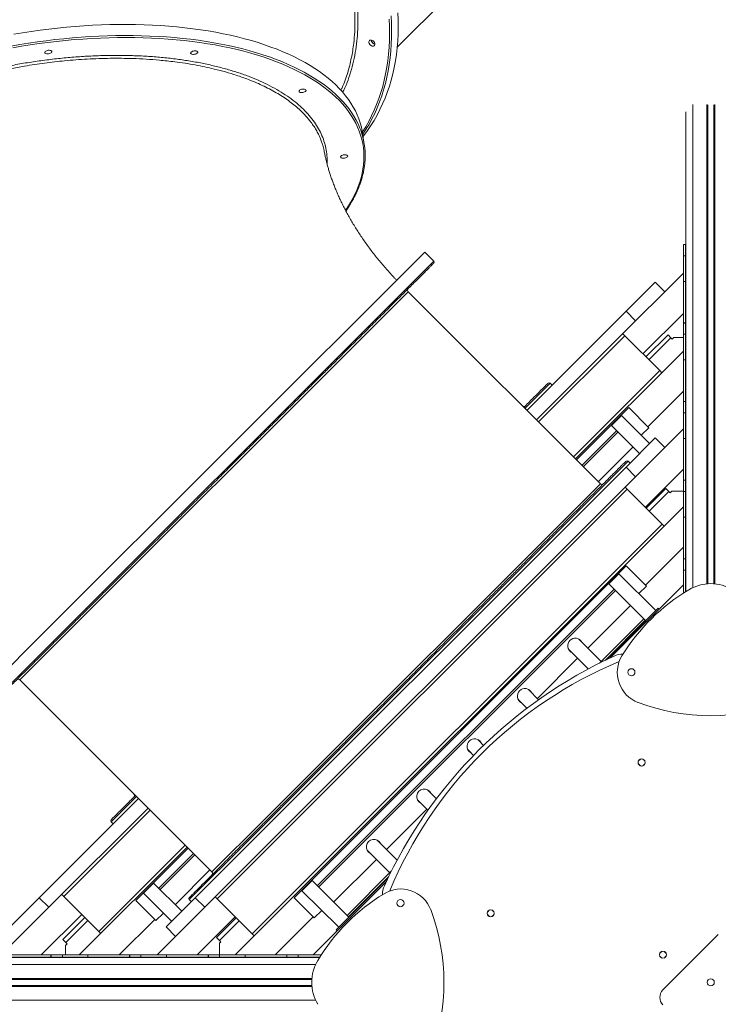
# Model space of a CAD drawing. Units: millimetres. Extents: x -8803 to 20490, y -9674 to 6500.
# Drawn here: x 216 to 1198, y -4909 to -3525 of the extents above; entities that cross this region are included whole.
import ezdxf

# ---------------------------------------------------------------- set-up
doc = ezdxf.new("R2010")
doc.units = ezdxf.units.MM

msp = doc.modelspace()

# ---------------------------------------------------------------- linework, layer by layer
at = {"color": 7, "linetype": 'Continuous', "lineweight": 15}
for p, q in [((746.6, -3563.5), (969.2, -3340.9)), ((1152.3, -4328.8), (1152.3, -3654.2)), ((700.4, -3700.1), (698, -3684.5)), ((1151.8, -3840.7), (1148.8, -3840.7)), ((1148.8, -3840.7), (1148.8, -3840.9)), ((1151.8, -3840.9), (1148.8, -3840.9)), ((1148.8, -3840.9), (1148.8, -3856.7)), ((1151.8, -3840.7), (1151.8, -3840.9)), ((1151.8, -3840.9), (1151.8, -3856.7)), ((785.3, -3851.5), (243, -4393.7)), ((798, -3864.2), (785.3, -3851.5)), ((1148.8, -3856.7), (1148.8, -3892.8)), ((1151.8, -3856.7), (1148.8, -3856.7)), ((1151.8, -3856.7), (1151.8, -3892.8)), ((1121.8, -3908.2), (1148.8, -3881.1)), ((1109.2, -3893.8), (1068.2, -3934.8)), ((1122.6, -3907.3), (1109.2, -3893.8)), ((1151.8, -3892.8), (1148.8, -3892.8)), ((1148.8, -3892.8), (1148.8, -3951.2)), ((1151.8, -3892.8), (1151.8, -3951.2)), ((1032.1, -4177.4), (762, -3907.3)), ((1121.8, -3908.2), (1081.7, -3948.2)), ((1068.2, -3934.8), (928.8, -4074.2)), ((1081.7, -3948.2), (1068.2, -3934.8)), ((1091.8, -3994.7), (1148.8, -3937.7)), ((1081.7, -3948.2), (942.3, -4087.6)), ((1151.8, -3951.2), (1148.8, -3951.2)), ((1148.8, -3951.2), (1148.8, -3951.4)), ((1151.8, -3951.4), (1148.8, -3951.4)), ((1148.8, -3951.4), (1148.8, -3967.2)), ((1151.8, -3951.2), (1151.8, -3951.4)), ((1151.8, -3951.4), (1151.8, -3967.2)), ((1063.5, -3966.4), (1066.4, -3969.2)), ((1115.5, -4018.3), (1066.4, -3969.2)), ((1127.2, -3967.8), (1096.1, -3998.9)), ((1127.2, -3967.8), (1131.4, -3972)), ((1133.2, -3973.8), (1131.4, -3972)), ((1134.9, -3972), (1133.2, -3973.8)), ((1148.8, -3971.8), (1135.8, -3971.8)), ((1148.8, -3967.2), (1148.8, -4003.3)), ((1151.8, -3967.2), (1148.8, -3967.2)), ((1151.8, -3967.2), (1151.8, -4003.3)), ((1152.3, -3971.8), (1151.8, -3971.8)), ((997.1, -4142.4), (1148.8, -3990.7)), ((1151.8, -4003.3), (1148.8, -4003.3)), ((1148.8, -4003.3), (1148.8, -4061.7)), ((1151.8, -4003.3), (1151.8, -4061.7)), ((1115.5, -4018.3), (1118.3, -4021.2)), ((964.2, -4038.8), (961.4, -4036)), ((1098.9, -4097.2), (1148.8, -4047.3)), ((1072, -4070.3), (998.5, -4143.9)), ((1100.3, -4098.6), (1072, -4070.3)), ((1151.8, -4061.7), (1148.8, -4061.7)), ((1148.8, -4061.7), (1148.8, -4061.9)), ((1151.8, -4061.9), (1148.8, -4061.9)), ((1148.8, -4061.9), (1148.8, -4077.7)), ((1151.8, -4061.7), (1151.8, -4061.9)), ((1151.8, -4061.9), (1151.8, -4077.7)), ((1061.9, -4081.3), (1047.7, -4095.5)), ((1101.4, -4120.9), (1061.9, -4081.3)), ((1148.8, -4077.7), (1148.8, -4113.8)), ((1151.8, -4077.7), (1148.8, -4077.7)), ((1151.8, -4077.7), (1151.8, -4113.8)), ((1087.2, -4135), (1047.7, -4095.5)), ((1054.9, -4102.7), (1006.1, -4151.5)), ((1056.9, -4104.7), (1008.1, -4153.5)), ((1100.3, -4098.6), (1089.7, -4109.2)), ((1121.8, -4127.4), (1148.8, -4100.3)), ((1078, -4125.8), (1029.2, -4174.6)), ((1068.2, -4154), (1109.2, -4113)), ((1109.2, -4113), (1122.6, -4126.5)), ((1151.8, -4113.8), (1148.8, -4113.8)), ((1148.8, -4113.8), (1148.8, -4172.3)), ((1151.8, -4113.8), (1151.8, -4172.3)), ((1081.7, -4167.4), (1121.8, -4127.4)), ((1073.8, -4148.4), (1071, -4145.6)), ((462.8, -4759.5), (1068.2, -4154)), ((476.2, -4772.9), (1081.7, -4167.4)), ((1068.2, -4154), (1081.7, -4167.4)), ((1095.4, -4210.3), (1148.8, -4156.9)), ((1151.8, -4172.3), (1148.8, -4172.3)), ((1148.8, -4172.3), (1148.8, -4172.4)), ((1151.8, -4172.4), (1148.8, -4172.4)), ((1148.8, -4172.4), (1148.8, -4188.2)), ((1151.8, -4172.3), (1151.8, -4172.4)), ((1151.8, -4172.4), (1151.8, -4188.2)), ((1069.9, -4184.9), (493.6, -4761.2)), ((1067.1, -4182), (1069.9, -4184.9)), ((1119.1, -4234), (1069.9, -4184.9)), ((1124.2, -4184), (1096.6, -4211.6)), ((1124.2, -4184), (1128.4, -4188.2)), ((1128.4, -4188.2), (1130.2, -4190)), ((1130.2, -4190), (1131.9, -4188.2)), ((1148.8, -4188), (1132.8, -4188)), ((1148.8, -4188.2), (1148.8, -4224.3)), ((1151.8, -4188.2), (1148.8, -4188.2)), ((1152.3, -4188), (1151.8, -4188)), ((1151.8, -4188.2), (1151.8, -4224.3)), ((518.7, -4840), (1148.8, -4209.9)), ((542.8, -4810.3), (1119.1, -4234)), ((1119.1, -4234), (1121.9, -4236.8)), ((1151.8, -4224.3), (1148.8, -4224.3)), ((1148.8, -4224.3), (1148.8, -4282.8)), ((1151.8, -4224.3), (1151.8, -4282.8)), ((1095.4, -4319.9), (1148.8, -4266.5)), ((1151.8, -4282.8), (1148.8, -4282.8)), ((1148.8, -4282.8), (1148.8, -4282.9)), ((1151.8, -4282.9), (1148.8, -4282.9)), ((1148.8, -4282.9), (1148.8, -4298.8)), ((1151.8, -4282.8), (1151.8, -4282.9)), ((1151.8, -4282.9), (1151.8, -4298.8)), ((1068.5, -4293), (601.8, -4759.7)), ((1058.3, -4304.1), (1044.2, -4318.2)), ((1109.9, -4355.6), (1058.3, -4304.1)), ((1096.8, -4321.3), (1068.5, -4293)), ((1148.8, -4298.8), (1148.8, -4331.1)), ((1151.8, -4298.8), (1148.8, -4298.8)), ((1151.8, -4298.8), (1151.8, -4329.2)), ((1095.7, -4369.8), (1044.2, -4318.2)), ((1046, -4422.3), (1148.8, -4319.5)), ((634.2, -4742.6), (1051.4, -4325.4)), ((636.2, -4744.6), (1053.4, -4327.4)), ((1096.8, -4321.3), (1086.2, -4331.9)), ((1014.4, -4408.6), (1074.5, -4348.5)), ((1113.4, -4352.1), (1040.6, -4424.8)), ((1114.8, -4353.5), (1113.4, -4352.1)), ((1031.1, -4429.5), (1093.3, -4367.3)), ((1038.9, -4425.7), (1095.3, -4369.3)), ((243, -4393.7), (160.2, -4476.5)), ((1033.2, -4427.4), (1002.2, -4396.4)), ((988, -4410.6), (1015.2, -4437.8)), ((943.7, -4479.3), (1000.2, -4422.8)), ((216.1, -4453.2), (486.2, -4723.3)), ((945.3, -4481), (931.4, -4467.1)), ((917.3, -4481.3), (929, -4493)), ((868.1, -4545.2), (860.7, -4537.8)), ((846.6, -4552), (854, -4559.4)), ((1085.4, -4567.6), (1088.5, -4564.5)), ((1091.8, -4564.5), (1094.9, -4567.6)), ((1088.5, -4574), (1085.4, -4570.9)), ((1094.9, -4570.9), (1091.8, -4574)), ((790, -4608.5), (789.3, -4607.9)), ((801.7, -4620.3), (790, -4608.5)), ((383, -4620.1), (243.6, -4759.5)), ((775.2, -4622), (775.9, -4622.7)), ((775.9, -4622.7), (789.8, -4636.6)), ((396.4, -4633.5), (257, -4772.9)), ((731.5, -4691.5), (788.1, -4634.9)), ((344.8, -4652.6), (347.6, -4655.4)), ((719.3, -4679.3), (718.6, -4678.6)), ((746.5, -4706.5), (719.3, -4679.3)), ((299.5, -4840), (451.2, -4688.3)), ((452.6, -4689.7), (379.1, -4763.3)), ((704.5, -4692.7), (705.2, -4693.4)), ((705.2, -4693.4), (736.2, -4724.4)), ((460.2, -4697.4), (411.4, -4746.1)), ((462.2, -4699.3), (413.4, -4748.1)), ((657.3, -4765.7), (717.4, -4705.6)), ((483.3, -4720.5), (434.5, -4769.3)), ((627, -4735.4), (612.8, -4749.6)), ((678.5, -4787), (627, -4735.4)), ((733.6, -4731.9), (660.8, -4804.6)), ((676.1, -4784.5), (738.3, -4722.3)), ((678.1, -4786.5), (734.4, -4730.2)), ((404.2, -4739), (390.1, -4753.1)), ((443.8, -4778.5), (404.2, -4739)), ((628.3, -4840), (731, -4737.3)), ((243.6, -4759.5), (202.6, -4800.5)), ((257, -4772.9), (243.6, -4759.5)), ((277.9, -4757.6), (275.1, -4754.8)), ((277.9, -4757.6), (327.1, -4806.8)), ((429.6, -4792.6), (390.1, -4753.1)), ((421.8, -4800.5), (462.8, -4759.5)), ((454.4, -4762.2), (457.2, -4765)), ((462.8, -4759.5), (476.2, -4772.9)), ((493.6, -4761.2), (490.8, -4758.3)), ((493.6, -4761.2), (542.8, -4810.3)), ((630.1, -4788), (601.8, -4759.7)), ((664.4, -4801.1), (612.8, -4749.6)), ((257, -4772.9), (216.9, -4813)), ((407.4, -4791.6), (379.1, -4763.3)), ((436.1, -4813), (476.2, -4772.9)), ((873.3, -4779.7), (876.4, -4776.7)), ((879.6, -4776.7), (882.7, -4779.7)), ((246.4, -4840), (303.4, -4783.1)), ((307.6, -4787.3), (276.6, -4818.4)), ((356, -4840), (405.9, -4790.1)), ((418, -4781), (407.4, -4791.6)), ((465.6, -4840), (519.1, -4786.6)), ((520.3, -4787.8), (492.8, -4815.4)), ((575.3, -4840), (628.7, -4786.6)), ((640.7, -4777.4), (630.1, -4788)), ((876.4, -4786.1), (873.3, -4783)), ((882.7, -4783), (879.6, -4786.1)), ((421.8, -4800.5), (435.2, -4813.9)), ((662.3, -4806.1), (660.8, -4804.6)), ((189.9, -4840), (216.9, -4813)), ((280.8, -4822.7), (276.6, -4818.4)), ((329.9, -4809.6), (327.1, -4806.8)), ((409.1, -4840), (436.1, -4813)), ((497, -4819.6), (492.8, -4815.4)), ((545.6, -4813.1), (542.8, -4810.3)), ((1197.9, -4811.4), (1120.1, -4889.1)), ((280.6, -4827.1), (280.6, -4840)), ((280.8, -4822.7), (282.6, -4824.4)), ((282.6, -4824.4), (280.8, -4826.2)), ((496.8, -4824.1), (496.8, -4840)), ((498.8, -4821.4), (497, -4819.6)), ((497, -4823.2), (498.8, -4821.4)), ((637.6, -4843.5), (-37, -4843.5)), ((201.5, -4840), (260, -4840)), ((201.5, -4843), (260, -4843)), ((260, -4840), (260, -4843)), ((260, -4840), (260.1, -4840)), ((260, -4843), (260.1, -4843)), ((260.1, -4843), (260.1, -4840)), ((260.1, -4840), (276, -4840)), ((260.1, -4843), (276, -4843)), ((276, -4840), (312, -4840)), ((276, -4843), (276, -4840)), ((276, -4843), (312, -4843)), ((280.6, -4843), (280.6, -4843.5)), ((312, -4843), (312, -4840)), ((312, -4840), (370.5, -4840)), ((312, -4843), (370.5, -4843)), ((370.5, -4840), (370.5, -4843)), ((370.5, -4840), (370.7, -4840)), ((370.5, -4843), (370.7, -4843)), ((370.7, -4843), (370.7, -4840)), ((370.7, -4840), (386.5, -4840)), ((370.7, -4843), (386.5, -4843)), ((386.5, -4840), (422.5, -4840)), ((386.5, -4843), (386.5, -4840)), ((386.5, -4843), (422.5, -4843)), ((422.5, -4843), (422.5, -4840)), ((422.5, -4840), (481, -4840)), ((422.5, -4843), (481, -4843)), ((481, -4840), (481, -4843)), ((481, -4840), (481.2, -4840)), ((481, -4843), (481.2, -4843)), ((481.2, -4843), (481.2, -4840)), ((481.2, -4840), (497, -4840)), ((481.2, -4843), (497, -4843)), ((496.8, -4843), (496.8, -4843.5)), ((497, -4840), (533, -4840)), ((497, -4843), (497, -4840)), ((497, -4843), (533, -4843)), ((533, -4843), (533, -4840)), ((533, -4840), (591.5, -4840)), ((533, -4843), (591.5, -4843)), ((591.5, -4840), (591.5, -4843)), ((591.5, -4840), (591.7, -4840)), ((591.5, -4843), (591.7, -4843)), ((591.7, -4843), (591.7, -4840)), ((591.7, -4840), (607.5, -4840)), ((591.7, -4843), (607.5, -4843)), ((607.5, -4840), (639.8, -4840)), ((607.5, -4843), (607.5, -4840)), ((607.5, -4843), (637.9, -4843)), ((1115.4, -4838), (1118.5, -4834.9)), ((1118.5, -4844.4), (1115.4, -4841.3)), ((1121.8, -4834.9), (1124.8, -4838)), ((1124.8, -4841.3), (1121.8, -4844.4))]:
    msp.add_line(p, q, dxfattribs=at)
at = {"color": 8, "linetype": 'Continuous', "lineweight": 15}
for p, q in [((1162.3, -4323.2), (1162.3, -3644.1)), ((1181.6, -4318), (1181.6, -3644.1)), ((1183, -4317.9), (1183, -3644.4)), ((1191.6, -4317.9), (1191.6, -3644.4)), ((1193, -4318), (1193, -3644.1)), ((798, -3864.2), (172.9, -4489.3)), ((762, -3907.3), (216.1, -4453.2)), ((1066.4, -3969.2), (945.1, -4090.5)), ((1131.4, -3972), (1100.3, -4003.1)), ((994.2, -4139.6), (1115.5, -4018.3)), ((961.4, -4036), (926, -4071.4)), ((1071, -4145.6), (536.1, -4680.5)), ((558.5, -4651), (1032.1, -4177.4)), ((1128.4, -4188.2), (1100.8, -4215.8)), ((380.1, -4617.3), (344.8, -4652.6)), ((399.2, -4636.4), (277.9, -4757.6)), ((486.2, -4723.3), (558.5, -4651)), ((327.1, -4806.8), (448.4, -4685.5)), ((536.1, -4680.5), (454.4, -4762.2)), ((311.9, -4791.6), (280.8, -4822.7)), ((524.6, -4792.1), (497, -4819.6)), ((632, -4853.5), (-47.1, -4853.5)), ((626.8, -4872.9), (-47.1, -4872.9)), ((626.8, -4884.2), (-47.1, -4884.2)), ((626.7, -4874.3), (-46.8, -4874.3)), ((626.7, -4882.8), (-46.8, -4882.8)), ((632, -4903.5), (-47.1, -4903.5))]:
    msp.add_line(p, q, dxfattribs=at)
at = {"color": 7, "linetype": 'Continuous', "lineweight": 15, "flags": 128}
for points in [[(698.7, -3688.7), (699.7, -3687.4), (704.8, -3680.6), (709.6, -3673.5), (714.2, -3666.3), (718.4, -3658.8), (722.4, -3651.1), (726.1, -3643.2), (729.6, -3635.1), (732.7, -3626.9), (735.6, -3618.4), (738.1, -3609.8), (740.4, -3600.9), (742.4, -3592), (744.1, -3582.8), (745.5, -3573.5), (746.6, -3564.1), (747.3, -3554.6), (747.8, -3544.9), (748, -3535.1), (747.9, -3525.1), (747.5, -3515.1)], [(698, -3684.5), (697.6, -3681.6), (696.3, -3675.8), (694.7, -3670), (692.8, -3664.3), (690.5, -3658.6), (687.9, -3653.1), (684.9, -3647.6), (681.6, -3642.1), (678, -3636.8), (674.1, -3631.6), (669.8, -3626.4), (665.2, -3621.4), (660.2, -3616.4), (655, -3611.6), (649.4, -3606.8), (643.6, -3602.2), (637.4, -3597.7), (630.9, -3593.4), (624.2, -3589.1), (617.1, -3585), (609.8, -3581), (602.2, -3577.2), (594.3, -3573.4), (586.1, -3569.9), (577.7, -3566.4), (569.1, -3563.2), (560.2, -3560), (551.1, -3557), (541.7, -3554.2), (532.1, -3551.5), (522.3, -3549), (512.3, -3546.7), (502.1, -3544.5), (491.7, -3542.5), (481.1, -3540.6), (470.3, -3538.9), (459.4, -3537.4), (448.3, -3536), (437.1, -3534.9), (425.7, -3533.8), (414.2, -3533), (402.6, -3532.3), (390.8, -3531.8), (379, -3531.5), (367.1, -3531.4), (355, -3531.4), (342.9, -3531.6), (330.8, -3532), (318.6, -3532.6), (306.3, -3533.3), (294, -3534.2), (281.7, -3535.3), (269.4, -3536.5), (257, -3537.9), (244.7, -3539.5), (232.4, -3541.3), (220.1, -3543.2), (207.8, -3545.3)], [(707.6, -3554.2), (708.3, -3553.7), (709.3, -3553.5), (710.4, -3553.6), (711.6, -3554), (712.7, -3554.7), (713.7, -3555.6), (714.5, -3556.7), (715.1, -3557.9), (715.4, -3559), (715.3, -3560.1), (714.9, -3560.9), (714.3, -3561.6), (713.4, -3562), (712.3, -3562), (711.2, -3561.8), (710, -3561.2), (708.9, -3560.4), (708, -3559.4), (707.3, -3558.3), (706.9, -3557.1), (706.8, -3556), (707, -3555), (707.6, -3554.2)], [(715.3, -3558.9), (715.1, -3558.9), (713.9, -3558.5)], [(251.8, -3569.6), (252.6, -3568.9), (253.7, -3568.4), (254.9, -3568), (256.2, -3567.8), (257.6, -3567.7), (258.8, -3567.9), (259.8, -3568.2), (260.6, -3568.6), (261, -3569.2), (261, -3569.9), (260.7, -3570.6), (260.1, -3571.2), (259.1, -3571.8), (258, -3572.3), (256.7, -3572.6), (255.3, -3572.7), (254, -3572.7), (252.9, -3572.4), (252, -3572), (251.4, -3571.5), (251.2, -3570.9), (251.3, -3570.2), (251.8, -3569.6)], [(456.9, -3570.4), (457.8, -3569.8), (458.8, -3569.2), (460.1, -3568.9), (461.4, -3568.6), (462.8, -3568.6), (464, -3568.7), (465, -3569), (465.7, -3569.5), (466.2, -3570.1), (466.2, -3570.7), (465.9, -3571.4), (465.3, -3572), (464.3, -3572.6), (463.1, -3573.1), (461.8, -3573.4), (460.5, -3573.5), (459.2, -3573.5), (458.1, -3573.3), (457.2, -3572.9), (456.6, -3572.4), (456.3, -3571.7), (456.5, -3571.1), (456.9, -3570.4)], [(609.2, -3624.2), (610, -3623.5), (611.1, -3623), (612.3, -3622.6), (613.7, -3622.4), (615, -3622.3), (616.2, -3622.5), (617.2, -3622.8), (618, -3623.2), (618.4, -3623.8), (618.5, -3624.5), (618.1, -3625.1), (617.5, -3625.8), (616.5, -3626.4), (615.4, -3626.8), (614.1, -3627.2), (612.7, -3627.3), (611.4, -3627.3), (610.3, -3627), (609.4, -3626.6), (608.8, -3626.1), (608.6, -3625.5), (608.7, -3624.8), (609.2, -3624.2)], [(704.1, -3676.8), (702.6, -3679.3), (698.2, -3685.9)], [(667.7, -3716.4), (668.5, -3715.8), (669.6, -3715.3), (670.8, -3714.9), (672.2, -3714.7), (673.5, -3714.6), (674.7, -3714.8), (675.8, -3715.1), (676.5, -3715.5), (676.9, -3716.1), (677, -3716.8), (676.7, -3717.4), (676, -3718.1), (675.1, -3718.7), (673.9, -3719.1), (672.6, -3719.4), (671.2, -3719.6), (669.9, -3719.5), (668.8, -3719.3), (667.9, -3718.9), (667.3, -3718.4), (667.1, -3717.8), (667.2, -3717.1), (667.7, -3716.4)], [(1002.2, -4396.4), (1001.8, -4396.1), (1001.4, -4395.8)], [(987.3, -4409.8), (987.7, -4410.2), (988, -4410.6)], [(931.4, -4467.1), (931.1, -4466.8), (930.7, -4466.5)], [(916.6, -4480.5), (917, -4480.9), (917.3, -4481.3)], [(860.7, -4537.8), (860.4, -4537.5), (860, -4537.2)], [(845.9, -4551.2), (846.3, -4551.6), (846.6, -4552)]]:
    msp.add_lwpolyline(points, dxfattribs=at)
at = {"color": 8, "linetype": 'Continuous', "lineweight": 15, "flags": 128}
for points in [[(697.7, -3682.6), (697.8, -3682.5), (702.3, -3675.2), (706.6, -3667.8), (710.6, -3660.1), (714.3, -3652.2), (717.7, -3644.1), (720.8, -3635.8), (723.7, -3627.3), (726.2, -3618.7), (728.5, -3609.8), (730.4, -3600.9), (732.1, -3591.7), (733.5, -3582.4), (734.5, -3573), (735.3, -3563.4), (735.8, -3553.7), (735.9, -3543.9), (735.8, -3533.9), (735.4, -3523.9)], [(737.9, -3519.4), (738.4, -3529.5), (738.7, -3539.5), (738.6, -3549.3), (738.3, -3559.1), (737.6, -3568.7), (736.7, -3578.2), (735.5, -3587.6), (733.9, -3596.8), (732.1, -3605.8), (730, -3614.7), (727.5, -3623.5), (724.8, -3632), (721.8, -3640.4), (718.5, -3648.6), (715, -3656.6), (711.1, -3664.3), (707, -3671.9), (704.1, -3676.8)], [(204, -3562), (216.3, -3559.8), (228.6, -3557.8), (240.9, -3556), (253.2, -3554.3), (265.6, -3552.8), (277.9, -3551.5), (290.3, -3550.3), (302.6, -3549.3), (314.8, -3548.5), (327.1, -3547.9), (339.3, -3547.4), (351.4, -3547.1), (363.4, -3547), (375.4, -3547.1), (387.3, -3547.3), (399.1, -3547.7), (410.8, -3548.3), (422.3, -3549), (433.8, -3549.9), (445.1, -3551), (456.2, -3552.3), (467.3, -3553.7), (478.1, -3555.4), (488.8, -3557.1), (499.3, -3559.1), (509.6, -3561.2), (519.7, -3563.4), (529.6, -3565.9), (539.3, -3568.5), (548.8, -3571.2), (558, -3574.1), (567.1, -3577.2), (575.8, -3580.4), (584.4, -3583.7), (592.6, -3587.2), (600.7, -3590.9), (608.4, -3594.7), (615.9, -3598.6), (623.1, -3602.6), (630, -3606.8), (636.6, -3611.1), (642.9, -3615.6), (648.9, -3620.1), (654.6, -3624.8), (660, -3629.6), (665.1, -3634.5), (669.9, -3639.5), (674.4, -3644.6), (678.5, -3649.8), (682.3, -3655.1), (685.7, -3660.4), (688.8, -3665.9), (691.6, -3671.4), (694.1, -3677.1), (695.3, -3680.2)], [(674.1, -3792.7), (675.6, -3790.4), (679.5, -3784.2), (683.1, -3778), (686.3, -3771.9), (689.2, -3765.7), (691.7, -3759.5), (693.9, -3753.3), (695.8, -3747.1), (697.3, -3741), (698.5, -3734.8), (699.3, -3728.7), (699.7, -3722.6), (699.9, -3716.6), (699.6, -3710.6), (699.1, -3704.7), (698.1, -3698.8), (696.8, -3692.9), (695.2, -3687.1), (693.3, -3681.4), (690.9, -3675.8), (688.3, -3670.2), (685.3, -3664.7), (682, -3659.3), (678.3, -3654), (674.3, -3648.7), (670, -3643.6), (665.3, -3638.6), (660.3, -3633.6), (655, -3628.8), (649.4, -3624.1), (643.5, -3619.5), (637.3, -3615), (630.8, -3610.7), (624, -3606.5), (616.9, -3602.4), (609.5, -3598.4), (601.8, -3594.6), (593.9, -3590.9), (585.7, -3587.3), (577.2, -3583.9), (568.5, -3580.7), (559.6, -3577.6), (550.4, -3574.6), (541, -3571.9), (531.3, -3569.2), (521.5, -3566.7), (511.4, -3564.4), (501.2, -3562.3), (490.7, -3560.3), (480.1, -3558.5), (469.3, -3556.8), (458.3, -3555.3), (447.2, -3554), (435.9, -3552.9), (424.5, -3551.9), (413, -3551.1), (401.3, -3550.5), (389.6, -3550.1), (377.7, -3549.8), (365.7, -3549.7), (353.7, -3549.8), (341.6, -3550.1), (329.4, -3550.5), (317.2, -3551.1), (304.9, -3551.9), (292.6, -3552.8), (280.3, -3554), (267.9, -3555.3), (255.6, -3556.7), (243.3, -3558.4), (230.9, -3560.2), (218.6, -3562.2), (206.4, -3564.3)]]:
    msp.add_lwpolyline(points, dxfattribs=at)
at = {"color": 7, "linetype": 'Continuous', "lineweight": 15}
for centre in [(1075.8, -4442.4), (1090.1, -4569.3), (751.2, -4767.1), (878, -4781.4), (1120.1, -4839.6), (1187.3, -4878.5)]:
    msp.add_circle(centre, 5, dxfattribs=at)
for centre, radius, start, end in [((716.4, -3552.5), 6.52, 189.3092, 247.4478), ((716.4, -3552.5), 6.49, 189.1752, 260.8248), ((599, -3715.6), 102.6, 357.4981, 20.1793), ((796.6, -3865.6), 2, 315, 45), ((764.1, -3905.2), 3, 135, 225), ((1135.8, -3973.8), 2, 90, 116.7133), ((960, -4037.4), 2, 45, 135), ((924.6, -4065.7), 3, 225, 315), ((1069.6, -4147), 2, 45, 135), ((1034.2, -4175.3), 3, 225, 315), ((1132.8, -4190), 2, 90, 116.7133), ((1187.3, -4377.8), 60, 59.0528, 120.9472), ((1299, -4564.2), 277.3, 120.9472, 148.5138), ((996.7, -4405.2), 10.5, 134.7935, 242.7165), ((996.8, -4405.1), 10.5, 27.3152, 135.1748), ((996.7, -4404.9), 10.4, 27.1713, 44.998), ((996.5, -4405.1), 10.4, 225.002, 242.8287), ((1325, -5016.2), 656.2, 114.6364, 155.3636), ((1288.7, -4980), 598.6, 112.6057, 157.3943), ((1063.9, -4447), 30, 89.9692, 114.6364), ((1100.9, -4442.8), 45, 148.5138, 249.3289), ((214, -4455.3), 3, 45, 135), ((926, -4475.9), 10.5, 134.7935, 242.7165), ((926.1, -4475.8), 10.5, 27.3152, 135.1748), ((926, -4475.7), 10.4, 27.1713, 44.998), ((925.8, -4475.8), 10.4, 225.002, 242.8287), ((1187.3, -4213.9), 289.6, 249.3289, 290.6711), ((855.3, -4546.6), 10.5, 134.7935, 242.7165), ((855.4, -4546.6), 10.5, 27.3152, 135.1748), ((855.3, -4546.4), 10.4, 27.1713, 44.998), ((855.1, -4546.5), 10.4, 225.002, 242.8287), ((784.6, -4617.3), 10.5, 27.4002, 242.5998), ((784.5, -4617.1), 10.4, 27.1713, 44.998), ((374.5, -4615.8), 3, 315, 45), ((784.4, -4617.2), 10.4, 225.002, 242.8287), ((346.2, -4651.2), 2, 135, 225), ((713.9, -4688), 10.5, 27.4002, 242.5998), ((713.8, -4687.8), 10.4, 27.1713, 44.998), ((713.7, -4687.9), 10.4, 225.002, 242.8287), ((484.1, -4725.4), 3, 315, 45), ((755.8, -4755.2), 30, 155.3636, 180.0308), ((751.6, -4792.2), 45, 20.6711, 121.4862), ((455.8, -4760.8), 2, 135, 225), ((872.9, -4990.3), 277.3, 121.4862, 149.0528), ((522.7, -4878.5), 289.6, 339.3289, 20.6711), ((282.6, -4827.1), 2, 153.2867, 180), ((498.8, -4824.1), 2, 153.2867, 180), ((686.5, -4878.5), 60, 149.0528, 210.9472), ((1130.7, -4899.7), 15, 135, 225)]:
    msp.add_arc(centre, radius, start, end, dxfattribs=at)
for centre, major_axis, ratio, start_param, end_param in [((1152.8, -3947.9), (0, 1.05), 0.950208, 1.570796, 2.617994), ((1152.8, -3958.9), (0, 1.05), 0.950208, 1.570796, 2.617994), ((1152.8, -3958.9), (0, 4.03), 0.992546, 2.888912, 3.016265), ((1152.8, -4058.4), (0, 1.05), 0.950208, 1.570796, 2.617994), ((1152.8, -4069.4), (0, 1.05), 0.950208, 1.570796, 2.617994), ((1152.8, -4069.4), (0, 4.03), 0.992546, 2.888912, 3.016265), ((1152.8, -4168.9), (0, 1.05), 0.950208, 1.570796, 2.617994), ((1152.8, -4179.9), (0, 1.05), 0.950208, 1.570796, 2.617994), ((1152.8, -4179.9), (0, 4.03), 0.992546, 2.888912, 3.016265), ((1152.8, -4279.4), (0, 1.05), 0.950208, 1.570796, 2.617994), ((1152.8, -4290.4), (0, 1.05), 0.950208, 1.570796, 2.617994), ((1152.8, -4290.4), (0, 4.03), 0.992546, 2.888912, 3.016265), ((256.6, -4844), (1.05, 0), 0.950208, 0.523599, 1.570796), ((267.7, -4844), (1.05, 0), 0.950208, 0.523598, 1.570796), ((267.7, -4844), (-4.03, 0), 0.992546, 3.26692, 3.394273), ((367.1, -4844), (1.05, 0), 0.950208, 0.523599, 1.570796), ((378.2, -4844), (1.05, 0), 0.950208, 0.523598, 1.570796), ((378.2, -4844), (-4.03, 0), 0.992546, 3.26692, 3.394273), ((477.6, -4844), (1.05, 0), 0.950208, 0.523599, 1.570796), ((488.7, -4844), (1.05, 0), 0.950208, 0.523598, 1.570796), ((488.7, -4844), (-4.03, 0), 0.992546, 3.26692, 3.394273), ((588.1, -4844), (1.05, 0), 0.950208, 0.523599, 1.570796), ((599.2, -4844), (1.05, 0), 0.950208, 0.523598, 1.570796), ((599.2, -4844), (-4.03, 0), 0.992546, 3.26692, 3.394273)]:
    msp.add_ellipse(centre, major_axis=major_axis, ratio=ratio, start_param=start_param, end_param=end_param, dxfattribs=at)
at = {"color": 8, "linetype": 'Continuous', "lineweight": 15}
for points, knots in [([(59.7, -3158.5), (59.8, -3158.2), (62.5, -3153.6), (68.7, -3145.4), (78.1, -3133.9), (88.6, -3123.4), (99.9, -3113.8), (112.1, -3105), (125, -3097.2), (138.6, -3090.4), (152.9, -3084.6), (167.9, -3079.7), (183.5, -3076), (199.7, -3073.2), (216.3, -3071.4), (233.4, -3070.7), (250.5, -3071.1), (267.6, -3072.4), (284.6, -3074.6), (301.7, -3077.8), (319.4, -3081.9), (337.6, -3087.1), (356.3, -3093.4), (375, -3100.6), (393.7, -3108.9), (412.2, -3118), (430.6, -3128), (448.7, -3139), (466.5, -3150.7), (484.1, -3163.3), (501.2, -3176.6), (517.9, -3190.7), (534, -3205.3), (549.6, -3220.7), (564.6, -3236.6), (579, -3253.1), (592.7, -3270), (605.6, -3287.3), (617.8, -3305), (629.1, -3323), (639.6, -3341.2), (649.2, -3359.7), (657.9, -3378.4), (665.6, -3397.1), (672.4, -3415.7), (678.1, -3434.3), (682.9, -3452.9), (686.6, -3471.3), (689.3, -3489.5), (691, -3507.4), (691.6, -3525), (691.1, -3542.2), (689.6, -3558.9), (687.1, -3575.2), (683.6, -3590.9), (678.9, -3606), (674.5, -3618.1), (671.1, -3624.8), (670.1, -3627)], [0, 0, 0, 0, 0.001234, 0.019662, 0.038033, 0.056405, 0.074834, 0.093292, 0.111751, 0.13018, 0.148551, 0.166922, 0.185351, 0.20381, 0.222268, 0.240697, 0.259068, 0.276303, 0.293562, 0.31082, 0.328055, 0.346429, 0.364861, 0.383323, 0.401785, 0.420217, 0.438591, 0.456968, 0.475402, 0.493866, 0.51233, 0.530764, 0.549141, 0.56752, 0.585957, 0.604424, 0.62289, 0.641327, 0.659706, 0.678085, 0.696522, 0.714989, 0.733455, 0.751892, 0.770271, 0.788642, 0.807071, 0.825529, 0.843987, 0.862416, 0.880787, 0.899146, 0.917564, 0.936011, 0.954457, 0.972875, 0.991234, 1, 1, 1, 1]), ([(667.5, -3624), (668, -3622.8), (670.3, -3618.2), (673.4, -3609.8), (677, -3599.4), (679.9, -3589), (682.2, -3578.8), (684.1, -3568.4), (685.8, -3556.1), (687, -3541.9), (687.4, -3526.9), (687, -3512.8), (686.1, -3500.2), (684.8, -3488), (683.1, -3476.2), (680.9, -3464.3), (677.9, -3450.5), (673.8, -3434.8), (668.8, -3418.5), (663.4, -3403.5), (658, -3389.8), (652.1, -3376.1), (645.6, -3362.3), (638.6, -3348.5), (631, -3334.7), (622.8, -3321), (615, -3308.6), (607.6, -3297.6), (599.2, -3285.8), (588.9, -3272), (577.1, -3257.4), (565.5, -3244), (554.5, -3231.9), (543, -3220), (532.2, -3209.5), (522.3, -3200.4), (511.3, -3190.6), (498, -3179.5), (483.2, -3167.9), (469.1, -3157.7), (455.7, -3148.6), (442.2, -3140), (428.6, -3131.9), (415, -3124.3), (402, -3117.6), (389.4, -3111.6), (377.3, -3106.2), (365.1, -3101.3), (351.1, -3096), (335.3, -3090.8), (317.9, -3085.9), (300.7, -3081.8), (283.7, -3078.7), (266.8, -3076.5), (251.4, -3075.3), (237.3, -3074.9), (225.2, -3075.1), (213.7, -3075.8), (202.9, -3076.9), (192.2, -3078.4), (180.3, -3080.7), (167.1, -3084), (154, -3088.2), (142.4, -3092.8), (132.6, -3097.4), (123.5, -3102.2), (115.2, -3107.2), (108.7, -3111.5), (105.2, -3114.2), (104.2, -3114.9)], [0, 0, 0, 0, 0.005306, 0.02016, 0.035041, 0.04818, 0.061318, 0.074529, 0.087739, 0.106819, 0.125952, 0.140816, 0.155705, 0.168852, 0.181999, 0.195218, 0.208437, 0.227528, 0.246673, 0.261503, 0.276358, 0.291332, 0.306332, 0.321522, 0.336739, 0.35208, 0.367449, 0.378567, 0.389695, 0.408376, 0.427107, 0.442296, 0.457514, 0.472855, 0.488224, 0.499341, 0.510468, 0.529145, 0.547874, 0.563061, 0.578276, 0.593615, 0.608983, 0.623849, 0.638741, 0.65189, 0.665039, 0.67826, 0.691481, 0.710576, 0.729726, 0.748459, 0.76727, 0.786133, 0.805075, 0.819939, 0.834828, 0.847976, 0.861123, 0.874341, 0.88756, 0.906652, 0.925798, 0.940662, 0.955551, 0.968698, 0.981845, 0.995064, 1, 1, 1, 1]), ([(-114.9, -3850.9), (-115, -3850.7), (-116.8, -3847.2), (-119.1, -3840.2), (-121.7, -3830), (-123, -3819.5), (-123.1, -3809), (-122, -3798.3), (-119.7, -3787.5), (-116.1, -3776.6), (-111.3, -3765.8), (-105.4, -3754.9), (-98.3, -3744), (-90.1, -3733.3), (-80.7, -3722.6), (-70.3, -3712.2), (-58.8, -3701.8), (-46.3, -3691.7), (-32.8, -3681.8), (-18.4, -3672.2), (-3.1, -3663), (13, -3654), (29.9, -3645.4), (47.6, -3637.2), (66, -3629.4), (85, -3622), (104.1, -3615.3), (123.2, -3609.2), (142.3, -3603.6), (161.8, -3598.5), (181.9, -3593.7), (202.8, -3589.4), (224.3, -3585.5), (246, -3582.3), (267.7, -3579.6), (289.4, -3577.5), (310.9, -3576), (332.3, -3575.1), (353.6, -3574.8), (374.5, -3575.2), (395.1, -3576.1), (415.3, -3577.7), (434.9, -3579.8), (454, -3582.6), (472.5, -3585.9), (490.4, -3589.9), (507.6, -3594.4), (524, -3599.4), (539.5, -3604.9), (554.1, -3611), (567.8, -3617.6), (580.6, -3624.7), (592.4, -3632.2), (603.2, -3640.2), (612.8, -3648.5), (621.3, -3657.2), (628.7, -3666.3), (634.9, -3675.7), (640, -3685.4), (643.9, -3695.4), (646.6, -3705.6), (648, -3715.9), (648.4, -3723.3), (648, -3727.1), (648, -3727.4)], [0, 0, 0, 0, 0.001346, 0.017992, 0.03469, 0.051415, 0.06814, 0.084838, 0.101483, 0.118129, 0.134827, 0.151552, 0.168277, 0.184975, 0.201621, 0.218267, 0.234965, 0.25169, 0.268415, 0.285113, 0.301759, 0.318405, 0.335103, 0.351828, 0.368553, 0.385252, 0.401897, 0.417514, 0.433151, 0.448789, 0.464405, 0.481054, 0.497755, 0.514483, 0.531211, 0.547912, 0.56456, 0.581211, 0.597914, 0.614644, 0.631374, 0.648077, 0.664728, 0.681381, 0.698087, 0.714819, 0.731551, 0.748257, 0.76491, 0.781563, 0.798268, 0.815, 0.831733, 0.848438, 0.865091, 0.881737, 0.898435, 0.91516, 0.931884, 0.948582, 0.965228, 0.981863, 0.998551, 1, 1, 1, 1]), ([(641.2, -3698.9), (640.7, -3697.2), (639.4, -3693.4), (636.8, -3687.5), (633.6, -3681.1), (629.8, -3674.9), (624.9, -3668), (618.6, -3660.3), (611.1, -3652.7), (603.5, -3645.9), (595.9, -3640), (587.7, -3634.2), (578.9, -3628.7), (569.5, -3623.4), (559.5, -3618.3), (548.9, -3613.4), (538.7, -3609.3), (529.2, -3605.8), (518.6, -3602.1), (505.5, -3598.1), (490.7, -3594.3), (476.4, -3591), (462.6, -3588.3), (448.5, -3585.9), (435.3, -3584.1), (423.2, -3582.7), (409.9, -3581.4), (393.8, -3580.1), (376, -3579.3), (359.1, -3579), (343.3, -3579), (327.2, -3579.4), (311.1, -3580.1), (295.1, -3581.1), (279.9, -3582.4), (265.2, -3584), (251.1, -3585.7), (237, -3587.7), (220.8, -3590.3), (202.6, -3593.6), (182.7, -3597.7), (163, -3602.3), (143.8, -3607.4), (124.8, -3612.9), (107.4, -3618.5), (91.7, -3624), (78.2, -3629), (65.5, -3634.1), (53.6, -3639.1), (41.9, -3644.4), (28.8, -3650.6), (14.6, -3657.9), (0.5, -3665.7), (-11.9, -3673.2), (-22.3, -3679.8), (-31.9, -3686.4), (-40.7, -3692.8), (-49.1, -3699.3), (-58.2, -3706.9), (-67.9, -3715.7), (-76.9, -3724.8), (-84.6, -3733.4), (-90.7, -3740.9), (-96, -3748.2), (-100.7, -3755.3), (-104.8, -3762.3), (-109, -3770.5), (-113, -3779.7), (-116.1, -3789.2), (-118.1, -3797.8), (-119.2, -3805.4), (-119.7, -3812.3), (-119.7, -3816.4), (-119.6, -3818.3)], [0, 0, 0, 0, 0.009378, 0.021602, 0.033826, 0.046117, 0.058408, 0.07616, 0.093962, 0.10775, 0.121563, 0.135486, 0.149433, 0.163557, 0.177706, 0.191971, 0.206262, 0.216599, 0.226947, 0.244316, 0.261732, 0.275856, 0.290005, 0.30427, 0.318561, 0.328897, 0.339243, 0.35661, 0.374024, 0.388146, 0.402293, 0.416556, 0.430845, 0.444667, 0.458514, 0.470741, 0.482967, 0.49526, 0.507554, 0.525308, 0.543114, 0.560532, 0.578023, 0.595563, 0.613176, 0.626996, 0.640841, 0.653065, 0.66529, 0.677581, 0.689872, 0.707624, 0.725426, 0.739247, 0.753091, 0.765316, 0.77754, 0.789831, 0.802122, 0.819874, 0.837677, 0.851497, 0.865341, 0.877566, 0.88979, 0.902081, 0.914372, 0.932124, 0.949926, 0.963747, 0.977591, 0.989815, 1, 1, 1, 1])]:
    msp.add_open_spline(points, degree=3, knots=knots, dxfattribs=at)
at = {"color": 7, "linetype": 'Continuous', "lineweight": 15}
for points, knots in [([(644.1, -3710.4), (644, -3709.8), (643.6, -3706.8), (642.6, -3702.9), (641.5, -3699.7), (641.2, -3698.9)], [0, 0, 0, 0, 0.139531, 0.789826, 1, 1, 1, 1]), ([(745.8, -3891), (744.8, -3890), (741.9, -3887), (737.1, -3881.8), (731.3, -3875.4), (725.8, -3869), (720.3, -3862.4), (715, -3855.8), (709.9, -3849.2), (705, -3842.5), (700.2, -3835.8), (695.6, -3829.1), (691.2, -3822.3), (687, -3815.6), (682.9, -3808.9), (679.1, -3802.2), (675.5, -3795.6), (672, -3789), (668.8, -3782.5), (665.7, -3776.1), (662.9, -3769.7), (660.2, -3763.5), (657.8, -3757.4), (655.5, -3751.3), (653.4, -3745.5), (651.5, -3739.7), (649.8, -3734.2), (648.3, -3728.7), (647, -3723.5), (645.8, -3718.4), (644.9, -3714.1), (644.4, -3711.4), (644.2, -3710.4)], [0, 0, 0, 0, 0.016315, 0.05092, 0.085515, 0.120097, 0.15466, 0.1892, 0.223714, 0.258196, 0.292645, 0.327057, 0.361431, 0.395763, 0.430054, 0.464304, 0.498512, 0.532681, 0.566812, 0.600911, 0.634981, 0.669028, 0.703061, 0.737088, 0.771119, 0.805163, 0.839233, 0.873345, 0.907515, 0.941764, 0.976112, 1, 1, 1, 1]), ([(674.4, -3793.6), (675, -3792.8), (676.9, -3790), (679.9, -3785.3), (683.4, -3779.4), (686.6, -3773.5), (689.5, -3767.5), (692.1, -3761.6), (694.4, -3755.7), (696.4, -3749.8), (698, -3743.9), (699.4, -3738), (700.4, -3732.1), (701.1, -3726.3), (701.5, -3722.4), (701.5, -3720.4), (701.5, -3720.4)], [0, 0, 0, 0, 0.032328, 0.113067, 0.193785, 0.274476, 0.355134, 0.435754, 0.51633, 0.596857, 0.67733, 0.757746, 0.838104, 0.918403, 0.998647, 1, 1, 1, 1]), ([(258.2, -4406.8), (261.1, -4404), (266.8, -4398.2), (276, -4389.1), (285.6, -4379.5), (295.6, -4369.4), (306.1, -4358.9), (317, -4348), (328.3, -4336.8), (339.9, -4325.1), (352.5, -4312.5), (366.1, -4299), (380.7, -4284.4), (395.6, -4269.4), (411, -4254.1), (426.5, -4238.5), (442.3, -4222.7), (458.3, -4206.7), (474.4, -4190.7), (490.5, -4174.6), (506.5, -4158.5), (522.5, -4142.5), (537.3, -4127.8), (550.8, -4114.2), (563.1, -4101.9), (575.3, -4089.8), (587.2, -4077.9), (599.8, -4065.3), (613, -4052), (626.7, -4038.3), (640, -4025), (652.7, -4012.4), (664.9, -4000.2), (676.4, -3988.6), (687.4, -3977.6), (697.6, -3967.5), (707, -3958.1), (715.7, -3949.3), (724.2, -3940.8), (732.4, -3932.6), (740.2, -3924.8), (747.7, -3917.4), (754.7, -3910.4), (761.2, -3903.8), (767.6, -3897.4), (773.8, -3891.3), (779.5, -3885.6), (784.5, -3880.6), (788.8, -3876.3), (792.3, -3872.8), (795, -3870.1), (796.8, -3868.2), (797.9, -3867.2), (797.9, -3867.1), (798, -3867.1)], [0, 0, 0, 0, 0.016821, 0.033639, 0.050899, 0.068281, 0.085951, 0.10353, 0.121241, 0.139268, 0.157301, 0.178215, 0.199129, 0.220374, 0.241619, 0.263089, 0.28456, 0.306146, 0.327732, 0.349317, 0.370903, 0.392374, 0.413845, 0.430843, 0.447834, 0.464705, 0.481432, 0.498166, 0.518655, 0.539145, 0.559126, 0.579108, 0.598513, 0.617918, 0.636691, 0.655464, 0.672285, 0.689103, 0.706362, 0.723745, 0.741414, 0.758993, 0.776705, 0.794732, 0.812764, 0.833678, 0.854593, 0.875837, 0.897082, 0.918553, 0.940024, 0.961609, 0.983195, 1, 1, 1, 1]), ([(958.5, -4036), (958.5, -4036.1), (958.4, -4036.2), (957.4, -4037.2), (955.8, -4038.8), (953.5, -4041.1), (950.5, -4044), (946.8, -4047.8), (942.3, -4052.2), (937.1, -4057.5), (931.2, -4063.3), (926.8, -4067.8), (924.6, -4070)], [0, 0, 0, 0, 0.094784, 0.189567, 0.287541, 0.385518, 0.486405, 0.587294, 0.690743, 0.794195, 0.899789, 1, 1, 1, 1]), ([(1068.1, -4145.7), (1068.1, -4145.7), (1068, -4145.8), (1067, -4146.8), (1065.1, -4148.6), (1062.4, -4151.3), (1059.2, -4154.5), (1055.6, -4158.1), (1051.9, -4161.9), (1047.6, -4166.1), (1043, -4170.8), (1037.5, -4176.3), (1031, -4182.8), (1023.5, -4190.2), (1015.5, -4198.2), (1007.1, -4206.7), (998.2, -4215.6), (989, -4224.8), (979.4, -4234.4), (969.4, -4244.3), (959.1, -4254.7), (948.2, -4265.6), (936.8, -4277), (924.8, -4289), (912.3, -4301.5), (899.2, -4314.6), (885.7, -4328.1), (871.7, -4342.1), (857.3, -4356.5), (842.5, -4371.3), (827.4, -4386.4), (812, -4401.8), (796.4, -4417.4), (780.6, -4433.1), (764.8, -4449), (748.9, -4464.9), (733.1, -4480.7), (717.3, -4496.5), (701.7, -4512), (687.4, -4526.4), (674.3, -4539.5), (662.4, -4551.4), (650.7, -4563.1), (639.3, -4574.5), (627.3, -4586.5), (614.7, -4599.1), (601.7, -4612.1), (589.2, -4624.5), (577.4, -4636.4), (566, -4647.7), (555.4, -4658.4), (545.2, -4668.6), (538.9, -4674.9), (535.7, -4678.1)], [0, 0, 0, 0, 0.016805, 0.03839, 0.059976, 0.081447, 0.102918, 0.119916, 0.136907, 0.153779, 0.170506, 0.18724, 0.207729, 0.228218, 0.2482, 0.268182, 0.287587, 0.306992, 0.325765, 0.344538, 0.36331, 0.382083, 0.401488, 0.420893, 0.440875, 0.460857, 0.481346, 0.501836, 0.52275, 0.543664, 0.564909, 0.586154, 0.607624, 0.629096, 0.650681, 0.672267, 0.693853, 0.715439, 0.736909, 0.758381, 0.775379, 0.79237, 0.809241, 0.825968, 0.842702, 0.863191, 0.883681, 0.903662, 0.923644, 0.943049, 0.962454, 0.981227, 1, 1, 1, 1]), ([(175.8, -4489.2), (175.8, -4489.2), (175.7, -4489.3), (176.3, -4488.7), (177.7, -4487.4), (179.8, -4485.3), (182.3, -4482.7), (185.2, -4479.9), (188.5, -4476.6), (192.3, -4472.8), (196.9, -4468.2), (202.4, -4462.7), (208.8, -4456.2), (215.9, -4449.1), (223.5, -4441.6), (231.6, -4433.5), (240, -4425), (248.9, -4416.2), (255.1, -4409.9), (258.2, -4406.8)], [0, 0, 0, 0, 0.015376, 0.0848, 0.153854, 0.222909, 0.277577, 0.332224, 0.386485, 0.440282, 0.494101, 0.559998, 0.625896, 0.690161, 0.754427, 0.816836, 0.879247, 0.939622, 1, 1, 1, 1]), ([(378.7, -4615.8), (377.9, -4616.7), (375.2, -4619.4), (371, -4623.5), (365.9, -4628.7), (361, -4633.6), (356.5, -4638), (352.8, -4641.8), (349.8, -4644.7), (347.5, -4647), (345.9, -4648.6), (345, -4649.6), (344.8, -4649.7), (344.8, -4649.8)], [0, 0, 0, 0, 0.036323, 0.120824, 0.205361, 0.308868, 0.412378, 0.513321, 0.614266, 0.712296, 0.810327, 0.905162, 1, 1, 1, 1]), ([(535.7, -4678.1), (532.6, -4681.1), (526.5, -4687.3), (517.7, -4696), (509.4, -4704.4), (501.4, -4712.3), (494, -4719.8), (487, -4726.8), (480.6, -4733.2), (474.8, -4739), (469.6, -4744.1), (465.2, -4748.6), (461.4, -4752.3), (458.5, -4755.3), (456.2, -4757.5), (454.9, -4758.9), (454.3, -4759.5), (454.4, -4759.3), (454.4, -4759.3)], [0, 0, 0, 0, 0.0603777, 0.1207545, 0.1831644, 0.245576, 0.3098411, 0.3741078, 0.4400051, 0.5059041, 0.5731681, 0.6404338, 0.7087606, 0.7770891, 0.8461432, 0.915199, 0.9846227, 1, 1, 1, 1])]:
    msp.add_open_spline(points, degree=3, knots=knots, dxfattribs=at)

doc.saveas('drawing.dxf')
